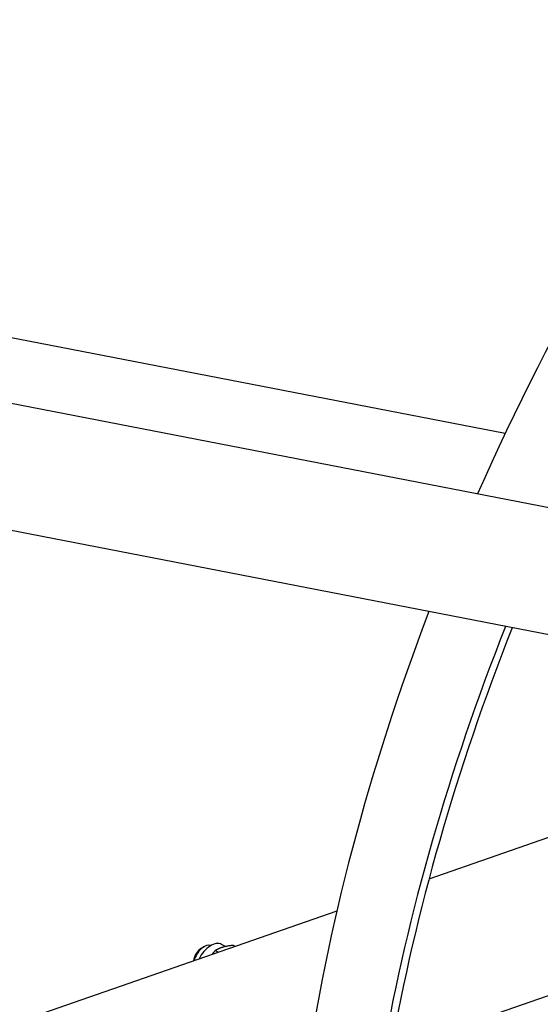
# Model space of a CAD drawing. Units: millimetres. Extents: x 932 to 12540, y 117 to 16344.
# Drawn here: x 3225 to 3554, y 11958 to 12580 of the extents above; entities that cross this region are included whole.
import ezdxf

# ---------------------------------------------------------------- set-up
doc = ezdxf.new("R2010")
doc.units = ezdxf.units.MM
doc.header["$LTSCALE"] = 60
doc.layers.add('Visible Edges(Hillmar_metric)', color=7, linetype='Continuous', lineweight=25)

msp = doc.modelspace()

# ---------------------------------------------------------------- linework, layer by layer
at = {"layer": 'Visible Edges(Hillmar_metric)'}
for p, q in [((3531.3544, 12318.6882), (2895.2891, 12442.2096)), ((2878.065, 12404.2645), (3966.0732, 12192.9777)), ((4000.0832, 12105.8807), (2912.1915, 12317.1449)), ((3760.47, 12133.7201), (3483.2966, 12037.3563)), ((2639.537, 11644.3271), (3927.0673, 12091.9577)), ((3425.1196, 12017.1301), (2660.7471, 11751.3837)), ((3339.7129, 11993.6704), (3341.41, 11994.6502)), ((3350.1835, 11991.0774), (3348.3707, 11992.1239)), ((3354.7644, 11994.6902), (3352.4026, 11996.0537)), ((3360.85, 11994.7857), (3359.7752, 11995.4062))]:
    msp.add_line(p, q, dxfattribs=at)
for centre, major_axis, start_param, end_param in [((4073.7819, 12160.5878), (480, 831.3844), 1.38661764, 1.75497501), ((4073.7819, 12160.5878), (480, 831.3844), 1.84042473, 2.18189702), ((4116.2083, 12136.0929), (480, 831.3844), 1.82314471, 2.132786), ((4116.2083, 12136.0929), (476.4, 825.149), 1.82356833, 2.13258147), ((3345.6526, 11984.3624), (6.75, 11.6913), 0, 1.68485828), ((3339.7129, 11987.7917), (-3.6, -6.2354), 3.92699082, 5.36062891), ((3341.41, 11986.8119), (4.8, 8.3138), 0.11126731, 2.00719664)]:
    msp.add_ellipse(centre, major_axis=major_axis, ratio=0.57735027, start_param=start_param, end_param=end_param, dxfattribs=at)
for points, knots in [([(2471.3028, 11274.3624), (2471.3028, 11464.2059), (2497.3342, 11668.9426), (2598.8663, 12088.3873), (2674.3523, 12303.0281), (2867.4213, 12721.3428), (2984.9735, 12924.9492), (3250.7102, 13301.3092), (3398.8515, 13474.0024), (3711.3353, 13771.6542), (3875.6268, 13896.5663), (4040.0361, 13991.4881)], [3.14159265, 3.14159265, 3.14159265, 3.14159265, 3.45575192, 3.45575192, 3.76991118, 3.76991118, 4.08407045, 4.08407045, 4.39822972, 4.39822972, 4.71238898, 4.71238898, 4.71238898, 4.71238898]), ([(2522.2819, 11267.0139), (2522.2819, 11454.2401), (2547.9629, 11656.3683), (2648.251, 12070.6736), (2722.8401, 12282.7833), (2913.6559, 12696.216), (3029.8513, 12897.4723), (3292.4866, 13269.44), (3438.8845, 13440.0909), (3747.5393, 13734.0955), (3909.747, 13857.4001), (4071.8896, 13951.0131)], [3.14159265, 3.14159265, 3.14159265, 3.14159265, 3.45575192, 3.45575192, 3.76991118, 3.76991118, 4.08407045, 4.08407045, 4.39822972, 4.39822972, 4.71238898, 4.71238898, 4.71238898, 4.71238898]), ([(2549.3674, 11229.2918), (2549.3674, 11419.1353), (2575.3988, 11623.872), (2676.9309, 12043.3167), (2752.4169, 12257.9574), (2945.4859, 12676.2722), (3063.0381, 12879.8786), (3328.7748, 13256.2386), (3476.9161, 13428.9318), (3789.3999, 13726.5836), (3953.6914, 13851.4957), (4118.1007, 13946.4175)], [3.14159265, 3.14159265, 3.14159265, 3.14159265, 3.45575192, 3.45575192, 3.76991118, 3.76991118, 4.08407045, 4.08407045, 4.39822972, 4.39822972, 4.71238898, 4.71238898, 4.71238898, 4.71238898]), ([(2875.726, 12399.0223), (2882.4768, 12414.1839), (2889.3396, 12429.3208), (2991.7205, 12651.1454), (3107.9159, 12852.4017), (3248.8311, 13051.9784), (3258.5087, 13065.4902), (3268.2637, 13078.9174)], [3.746950395, 3.746950395, 3.746950395, 3.746950395, 3.769911184, 3.769911184, 4.08407045, 4.08407045, 4.107031239, 4.107031239, 4.107031239, 4.107031239])]:
    msp.add_open_spline(points, degree=3, knots=knots, dxfattribs=at)
for points, weights in [([(3348.3707, 11992.1239), (3347.245, 11990.9065), (3346.3055, 11989.7291)], [1, 1.02676229681, 1.04426514904]), ([(3359.7752, 11995.4062), (3352.3759, 11994.7449), (3348.3707, 11992.1239)], [1, 1.15470053838, 1])]:
    msp.add_rational_spline(points, weights, degree=2, dxfattribs=at)

doc.saveas('drawing.dxf')
